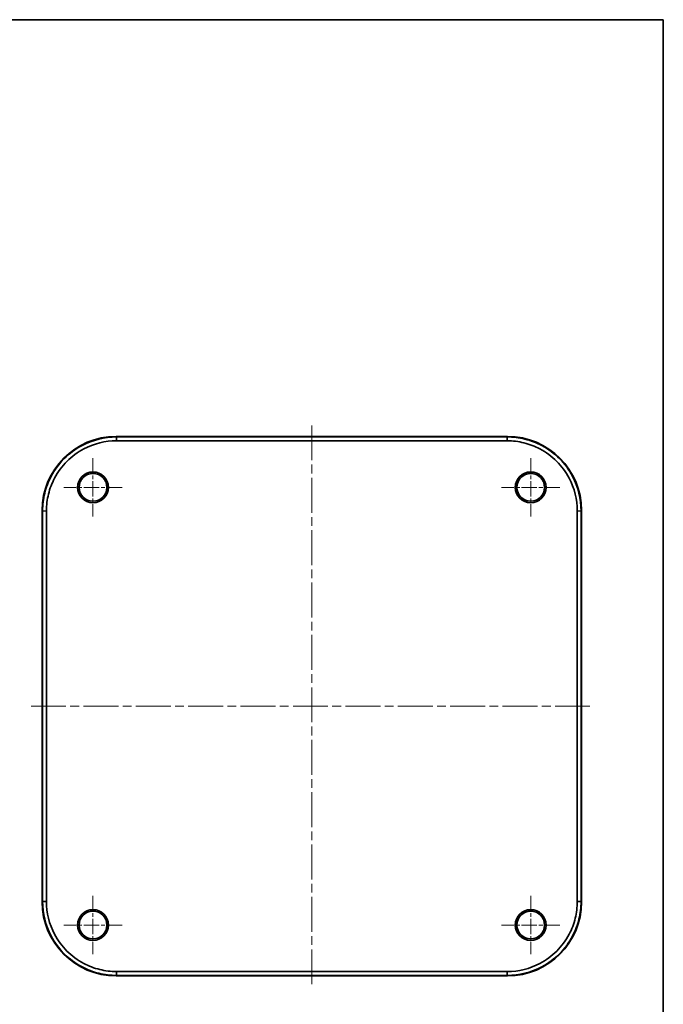
# Model space of a CAD drawing. Units: millimetres. Extents: x 29 to 4175, y 16 to 719.
# Drawn here: x 1394 to 1603, y 259 to 578 of the extents above; entities that cross this region are included whole.
import ezdxf

# ---------------------------------------------------------------- set-up
doc = ezdxf.new("R2010")
doc.units = ezdxf.units.MM
doc.header["$LTSCALE"] = 2
doc.linetypes.add('CHAIN', pattern=[0.3543, 0.2362, -0.0295, 0.0591, -0.0295])
for name, color, linetype, lineweight in [('Border (ISO)', 7, 'Continuous', 35), ('Center Mark (ISO)', 131, 'Continuous', 18), ('Centerline (ISO)', 131, 'Continuous', 18), ('Visible (ISO)', 7, 'Continuous', 35), ('Visible Narrow (ISO)', 7, 'Continuous', 25)]:
    doc.layers.add(name, color=color, linetype=linetype, lineweight=lineweight)

# ---------------------------------------------------------------- blocks, each defined once
blk = doc.blocks.new('図面枠 tk図枠')
at = {"layer": 'Border (ISO)'}
for p, q in [((14.5, 289), (405.5, 289)), ((405.5, 289), (405.5, 8))]:
    blk.add_line(p, q, dxfattribs=at)

msp = doc.modelspace()

# ---------------------------------------------------------------- linework, layer by layer
at = {"layer": 'Center Mark (ISO)', "linetype": 'CHAIN', "ltscale": 10.521458}
for p, q in [((1417.991, 435.7377), (1417.991, 416.8005)), ((1559.991, 435.7377), (1559.991, 416.8005)), ((1427.4596, 426.2691), (1408.5224, 426.2691)), ((1569.4596, 426.2691), (1550.5224, 426.2691)), ((1417.991, 293.7377), (1417.991, 274.8005)), ((1559.991, 293.7377), (1559.991, 274.8005)), ((1427.4596, 284.2691), (1408.5224, 284.2691)), ((1569.4596, 284.2691), (1550.5224, 284.2691))]:
    msp.add_line(p, q, dxfattribs=at)
at = {"layer": 'Centerline (ISO)', "linetype": 'CHAIN', "ltscale": 23.990969}
for p, q in [((1488.991, 446.3771), (1488.991, 264.1612)), ((1397.883, 355.2691), (1580.0989, 355.2691))]:
    msp.add_line(p, q, dxfattribs=at)
at = {"layer": 'Visible (ISO)'}
for p, q in [((1425.4764, 442.7691), (1552.5056, 442.7691)), ((1552.3135, 442.6189), (1425.6684, 442.6189)), ((1425.6684, 441.3771), (1552.3135, 441.3771)), ((1401.491, 291.7545), (1401.491, 418.7837)), ((1401.6412, 418.5917), (1401.6412, 291.9466)), ((1402.883, 291.9466), (1402.883, 418.5917)), ((1575.0989, 418.5917), (1575.0989, 291.9466)), ((1576.3408, 291.9466), (1576.3408, 418.5917)), ((1576.491, 418.7837), (1576.491, 291.7545)), ((1552.3135, 269.1612), (1425.6684, 269.1612)), ((1552.5056, 267.7691), (1425.4764, 267.7691)), ((1425.6684, 267.9193), (1552.3135, 267.9193))]:
    msp.add_line(p, q, dxfattribs=at)
for centre, radius in [((1417.991, 426.2691), 5), ((1417.991, 426.2691), 4.9773), ((1417.991, 426.2691), 4.4686), ((1559.991, 426.2691), 5), ((1559.991, 426.2691), 4.9773), ((1559.991, 426.2691), 4.4686), ((1417.991, 284.2691), 5), ((1417.991, 284.2691), 4.9773), ((1417.991, 284.2691), 4.4686), ((1559.991, 284.2691), 5), ((1559.991, 284.2691), 4.9773), ((1559.991, 284.2691), 4.4686)]:
    msp.add_circle(centre, radius, dxfattribs=at)
for centre, major_axis in [((1425.5056, 418.7545), (-16.9912, 16.9912)), ((1552.4763, 418.7545), (16.9912, 16.9912)), ((1425.5056, 291.7838), (-16.9912, -16.9912)), ((1552.4763, 291.7838), (16.9912, -16.9912))]:
    msp.add_ellipse(centre, major_axis=major_axis, ratio=0.99878277, start_param=5.49839613, end_param=7.06797448, dxfattribs=at)
for points, knots in [([(1425.6265, 442.6189), (1421.7442, 442.6189), (1417.8648, 441.6592), (1412.3105, 438.7291), (1410.3596, 437.2905), (1408.6646, 435.5955), (1406.9696, 433.9005), (1405.531, 431.9496), (1403.5034, 428.1062), (1402.8055, 426.2717), (1401.876, 422.5019), (1401.6412, 420.5677), (1401.6412, 418.6336)], [-0.7830483, -0.7830483, -0.7830483, -0.7830483, -0.29889856, -0.29889856, 0, 0, 0, 0.29889856, 0.29889856, 0.54184387, 0.54184387, 0.7830483, 0.7830483, 0.7830483, 0.7830483]), ([(1402.8831, 418.6314), (1402.8863, 420.4657), (1403.1118, 422.2992), (1403.9974, 425.8718), (1404.6607, 427.6098), (1406.5849, 431.2509), (1407.9488, 433.099), (1409.555, 434.7051), (1411.1611, 436.3113), (1413.0092, 437.6752), (1418.2712, 440.4559), (1421.9468, 441.3706), (1425.6287, 441.377)], [-0.7830483, -0.7830483, -0.7830483, -0.7830483, -0.54184387, -0.54184387, -0.29889856, -0.29889856, 0, 0, 0, 0.29889856, 0.29889856, 0.7830483, 0.7830483, 0.7830483, 0.7830483]), ([(1425.6684, 442.6189), (1425.6614, 442.6189), (1425.6545, 442.6189), (1425.6405, 442.6189), (1425.6335, 442.6189), (1425.6265, 442.6189)], [-0.78478917581, -0.78478917581, -0.78478917581, -0.78478917581, -0.78391873811, -0.78391873811, -0.7830483004, -0.7830483004, -0.7830483004, -0.7830483004]), ([(1425.6287, 441.377), (1425.6353, 441.377), (1425.6419, 441.377), (1425.6552, 441.3771), (1425.6618, 441.3771), (1425.6684, 441.3771)], [0.7830483004, 0.7830483004, 0.7830483004, 0.7830483004, 0.78391873811, 0.78391873811, 0.78478917581, 0.78478917581, 0.78478917581, 0.78478917581]), ([(1552.3554, 442.6189), (1552.3484, 442.6189), (1552.3415, 442.6189), (1552.3275, 442.6189), (1552.3205, 442.6189), (1552.3135, 442.6189)], [0.78304830039, 0.78304830039, 0.78304830039, 0.78304830039, 0.7839187381, 0.7839187381, 0.78478917581, 0.78478917581, 0.78478917581, 0.78478917581]), ([(1552.3135, 441.3771), (1552.3202, 441.3771), (1552.3268, 441.3771), (1552.34, 441.377), (1552.3466, 441.377), (1552.3533, 441.377)], [-0.78478917581, -0.78478917581, -0.78478917581, -0.78478917581, -0.7839187381, -0.7839187381, -0.78304830039, -0.78304830039, -0.78304830039, -0.78304830039]), ([(1552.3533, 441.377), (1554.1876, 441.3738), (1556.0211, 441.1483), (1559.5936, 440.2627), (1561.3317, 439.5994), (1564.9727, 437.6752), (1566.8208, 436.3113), (1568.427, 434.7051), (1570.0332, 433.099), (1571.397, 431.2509), (1574.1778, 425.9889), (1575.0925, 422.3133), (1575.0989, 418.6314)], [-0.7830483, -0.7830483, -0.7830483, -0.7830483, -0.54184387, -0.54184387, -0.29889856, -0.29889856, 0, 0, 0, 0.29889856, 0.29889856, 0.7830483, 0.7830483, 0.7830483, 0.7830483]), ([(1576.3408, 418.6336), (1576.3408, 422.5159), (1575.3811, 426.3953), (1572.451, 431.9496), (1571.0124, 433.9005), (1569.3174, 435.5955), (1567.6224, 437.2905), (1565.6715, 438.7291), (1561.828, 440.7567), (1559.9935, 441.4546), (1556.2238, 442.3841), (1554.2896, 442.6189), (1552.3554, 442.6189)], [-0.7830483, -0.7830483, -0.7830483, -0.7830483, -0.29889856, -0.29889856, 0, 0, 0, 0.29889856, 0.29889856, 0.54184387, 0.54184387, 0.7830483, 0.7830483, 0.7830483, 0.7830483]), ([(1401.6412, 418.6336), (1401.6412, 418.6266), (1401.6412, 418.6196), (1401.6412, 418.6056), (1401.6412, 418.5987), (1401.6412, 418.5917)], [0.78304830039, 0.78304830039, 0.78304830039, 0.78304830039, 0.7839187381, 0.7839187381, 0.78478917581, 0.78478917581, 0.78478917581, 0.78478917581]), ([(1402.883, 418.5917), (1402.883, 418.5983), (1402.883, 418.6049), (1402.8831, 418.6182), (1402.8831, 418.6248), (1402.8831, 418.6314)], [-0.78478917581, -0.78478917581, -0.78478917581, -0.78478917581, -0.7839187381, -0.7839187381, -0.78304830039, -0.78304830039, -0.78304830039, -0.78304830039]), ([(1575.0989, 418.6314), (1575.0989, 418.6248), (1575.0989, 418.6182), (1575.0989, 418.6049), (1575.0989, 418.5983), (1575.0989, 418.5917)], [0.7830483004, 0.7830483004, 0.7830483004, 0.7830483004, 0.78391873811, 0.78391873811, 0.78478917581, 0.78478917581, 0.78478917581, 0.78478917581]), ([(1576.3408, 418.5917), (1576.3408, 418.5987), (1576.3408, 418.6056), (1576.3408, 418.6196), (1576.3408, 418.6266), (1576.3408, 418.6336)], [-0.78478917581, -0.78478917581, -0.78478917581, -0.78478917581, -0.78391873811, -0.78391873811, -0.7830483004, -0.7830483004, -0.7830483004, -0.7830483004]), ([(1401.6412, 291.9466), (1401.6412, 291.9396), (1401.6412, 291.9326), (1401.6412, 291.9186), (1401.6412, 291.9117), (1401.6412, 291.9047)], [-0.78478917581, -0.78478917581, -0.78478917581, -0.78478917581, -0.78391873811, -0.78391873811, -0.7830483004, -0.7830483004, -0.7830483004, -0.7830483004]), ([(1401.6412, 291.9047), (1401.6412, 288.0224), (1402.6009, 284.143), (1405.531, 278.5886), (1406.9696, 276.6377), (1408.6646, 274.9427), (1410.3596, 273.2477), (1412.3105, 271.8091), (1416.1539, 269.7816), (1417.9884, 269.0836), (1421.7582, 268.1541), (1423.6924, 267.9193), (1425.6265, 267.9193)], [-0.7830483, -0.7830483, -0.7830483, -0.7830483, -0.29889856, -0.29889856, 0, 0, 0, 0.29889856, 0.29889856, 0.54184387, 0.54184387, 0.7830483, 0.7830483, 0.7830483, 0.7830483]), ([(1402.8831, 291.9068), (1402.8831, 291.9135), (1402.8831, 291.9201), (1402.883, 291.9333), (1402.883, 291.9399), (1402.883, 291.9466)], [0.7830483004, 0.7830483004, 0.7830483004, 0.7830483004, 0.78391873811, 0.78391873811, 0.78478917581, 0.78478917581, 0.78478917581, 0.78478917581]), ([(1425.6287, 269.1612), (1423.7944, 269.1644), (1421.9609, 269.3899), (1418.3883, 270.2756), (1416.6503, 270.9389), (1413.0092, 272.8631), (1411.1611, 274.2269), (1409.555, 275.8331), (1407.9488, 277.4393), (1406.5849, 279.2874), (1403.8042, 284.5493), (1402.8895, 288.225), (1402.8831, 291.9068)], [-0.7830483, -0.7830483, -0.7830483, -0.7830483, -0.54184387, -0.54184387, -0.29889856, -0.29889856, 0, 0, 0, 0.29889856, 0.29889856, 0.7830483, 0.7830483, 0.7830483, 0.7830483]), ([(1575.0989, 291.9068), (1575.0957, 290.0725), (1574.8702, 288.239), (1573.9845, 284.6665), (1573.3212, 282.9284), (1571.397, 279.2874), (1570.0332, 277.4393), (1568.427, 275.8331), (1566.8208, 274.2269), (1564.9727, 272.8631), (1559.7108, 270.0823), (1556.0351, 269.1676), (1552.3533, 269.1612)], [-0.7830483, -0.7830483, -0.7830483, -0.7830483, -0.54184387, -0.54184387, -0.29889856, -0.29889856, 0, 0, 0, 0.29889856, 0.29889856, 0.7830483, 0.7830483, 0.7830483, 0.7830483]), ([(1552.3554, 267.9193), (1556.2377, 267.9193), (1560.1171, 268.879), (1565.6715, 271.8091), (1567.6224, 273.2477), (1569.3174, 274.9427), (1571.0124, 276.6377), (1572.451, 278.5886), (1574.4785, 282.4321), (1575.1765, 284.2666), (1576.106, 288.0363), (1576.3408, 289.9705), (1576.3408, 291.9047)], [-0.7830483, -0.7830483, -0.7830483, -0.7830483, -0.29889856, -0.29889856, 0, 0, 0, 0.29889856, 0.29889856, 0.54184387, 0.54184387, 0.7830483, 0.7830483, 0.7830483, 0.7830483]), ([(1575.0989, 291.9466), (1575.0989, 291.9399), (1575.0989, 291.9333), (1575.0989, 291.9201), (1575.0989, 291.9135), (1575.0989, 291.9068)], [-0.78478917581, -0.78478917581, -0.78478917581, -0.78478917581, -0.7839187381, -0.7839187381, -0.78304830039, -0.78304830039, -0.78304830039, -0.78304830039]), ([(1576.3408, 291.9047), (1576.3408, 291.9117), (1576.3408, 291.9186), (1576.3408, 291.9326), (1576.3408, 291.9396), (1576.3408, 291.9466)], [0.78304830039, 0.78304830039, 0.78304830039, 0.78304830039, 0.7839187381, 0.7839187381, 0.78478917581, 0.78478917581, 0.78478917581, 0.78478917581]), ([(1425.6684, 269.1612), (1425.6618, 269.1612), (1425.6552, 269.1612), (1425.6419, 269.1612), (1425.6353, 269.1612), (1425.6287, 269.1612)], [-0.78478917581, -0.78478917581, -0.78478917581, -0.78478917581, -0.7839187381, -0.7839187381, -0.78304830039, -0.78304830039, -0.78304830039, -0.78304830039]), ([(1552.3533, 269.1612), (1552.3466, 269.1612), (1552.34, 269.1612), (1552.3268, 269.1612), (1552.3202, 269.1612), (1552.3135, 269.1612)], [0.7830483004, 0.7830483004, 0.7830483004, 0.7830483004, 0.78391873811, 0.78391873811, 0.78478917581, 0.78478917581, 0.78478917581, 0.78478917581]), ([(1425.6265, 267.9193), (1425.6335, 267.9193), (1425.6405, 267.9193), (1425.6545, 267.9193), (1425.6614, 267.9193), (1425.6684, 267.9193)], [0.78304830039, 0.78304830039, 0.78304830039, 0.78304830039, 0.7839187381, 0.7839187381, 0.78478917581, 0.78478917581, 0.78478917581, 0.78478917581]), ([(1552.3135, 267.9193), (1552.3205, 267.9193), (1552.3275, 267.9193), (1552.3415, 267.9193), (1552.3484, 267.9193), (1552.3554, 267.9193)], [-0.78478917581, -0.78478917581, -0.78478917581, -0.78478917581, -0.78391873811, -0.78391873811, -0.7830483004, -0.7830483004, -0.7830483004, -0.7830483004])]:
    msp.add_open_spline(points, degree=3, knots=knots, dxfattribs=at)
at = {"layer": 'Visible Narrow (ISO)'}
for p, q in [((1425.6265, 442.6189), (1425.4764, 442.7691)), ((1425.6287, 441.377), (1425.6265, 442.6189)), ((1425.6684, 442.6189), (1425.6684, 441.3771)), ((1552.3135, 441.3771), (1552.3135, 442.6189)), ((1552.3554, 442.6189), (1552.3533, 441.377)), ((1552.5056, 442.7691), (1552.3554, 442.6189)), ((1401.491, 418.7837), (1401.6412, 418.6336)), ((1401.6412, 418.6336), (1402.8831, 418.6314)), ((1402.883, 418.5917), (1401.6412, 418.5917)), ((1575.0989, 418.6314), (1576.3408, 418.6336)), ((1576.3408, 418.5917), (1575.0989, 418.5917)), ((1576.3408, 418.6336), (1576.491, 418.7837)), ((1401.6412, 291.9047), (1401.491, 291.7545)), ((1401.6412, 291.9466), (1402.883, 291.9466)), ((1402.8831, 291.9068), (1401.6412, 291.9047)), ((1575.0989, 291.9466), (1576.3408, 291.9466)), ((1576.3408, 291.9047), (1575.0989, 291.9068)), ((1576.491, 291.7545), (1576.3408, 291.9047)), ((1425.6265, 267.9193), (1425.6287, 269.1612)), ((1425.6684, 269.1612), (1425.6684, 267.9193)), ((1552.3135, 267.9193), (1552.3135, 269.1612)), ((1552.3533, 269.1612), (1552.3554, 267.9193)), ((1425.4764, 267.7691), (1425.6265, 267.9193)), ((1552.3554, 267.9193), (1552.5056, 267.7691))]:
    msp.add_line(p, q, dxfattribs=at)

# ---------------------------------------------------------------- block references
at = {"xscale": 2, "yscale": 2, "zscale": 2}
msp.add_blockref('図面枠 tk図枠', (792, 0), dxfattribs=at)

doc.saveas('drawing.dxf')
